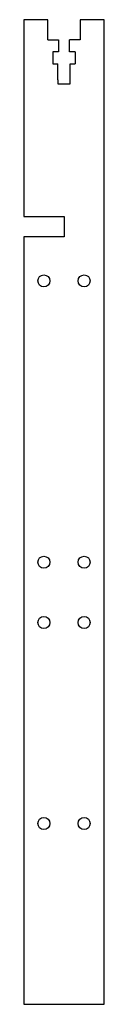
# Model space of a CAD drawing. Units: millimetres. Extents: x -10 to 10, y -40 to 205.
import ezdxf

# ---------------------------------------------------------------- set-up
doc = ezdxf.new("R2010")
doc.units = ezdxf.units.MM
doc.layers.get('0').update_dxf_attribs({"linetype": 'CONTINUOUS', "lineweight": 25, "true_color": 0x000000})

msp = doc.modelspace()

# ---------------------------------------------------------------- linework, layer by layer
for p, q in [((-4, 205), (-10, 205)), ((-10, 205), (-10, 156)), ((-4, 200), (-4, 205)), ((4, 205), (4, 200)), ((10, 205), (4, 205)), ((10, -40), (10, 205)), ((-4, 200), (-1.41, 200)), ((-1.41, 200), (-1.41, 197)), ((4, 200), (1.4, 200)), ((1.4, 197), (1.4, 200)), ((-2.75, 197), (-2.75, 194)), ((-1.41, 197), (-2.75, 197)), ((2.75, 197), (1.4, 197)), ((2.75, 197), (2.75, 194)), ((-2.75, 194), (-1.5, 194)), ((-1.5, 190), (-1.5, 194)), ((1.5, 194), (2.75, 194)), ((1.5, 190), (1.5, 194)), ((-1.5, 190), (-1.5, 189)), ((-1.5, 189), (1.5, 189)), ((1.5, 189), (1.5, 190)), ((-10, 156), (0, 156)), ((0, 156), (0, 151)), ((0, 151), (-10, 151)), ((-10, 151), (-10, -40)), ((-10, -40), (10, -40))]:
    msp.add_line(p, q)
for centre in [(-5, 140), (5, 140), (-5, 70), (5, 70), (5, 70), (-5, 55), (5, 55), (-5, 5), (5, 5)]:
    msp.add_circle(centre, 1.5)

doc.saveas('drawing.dxf')
